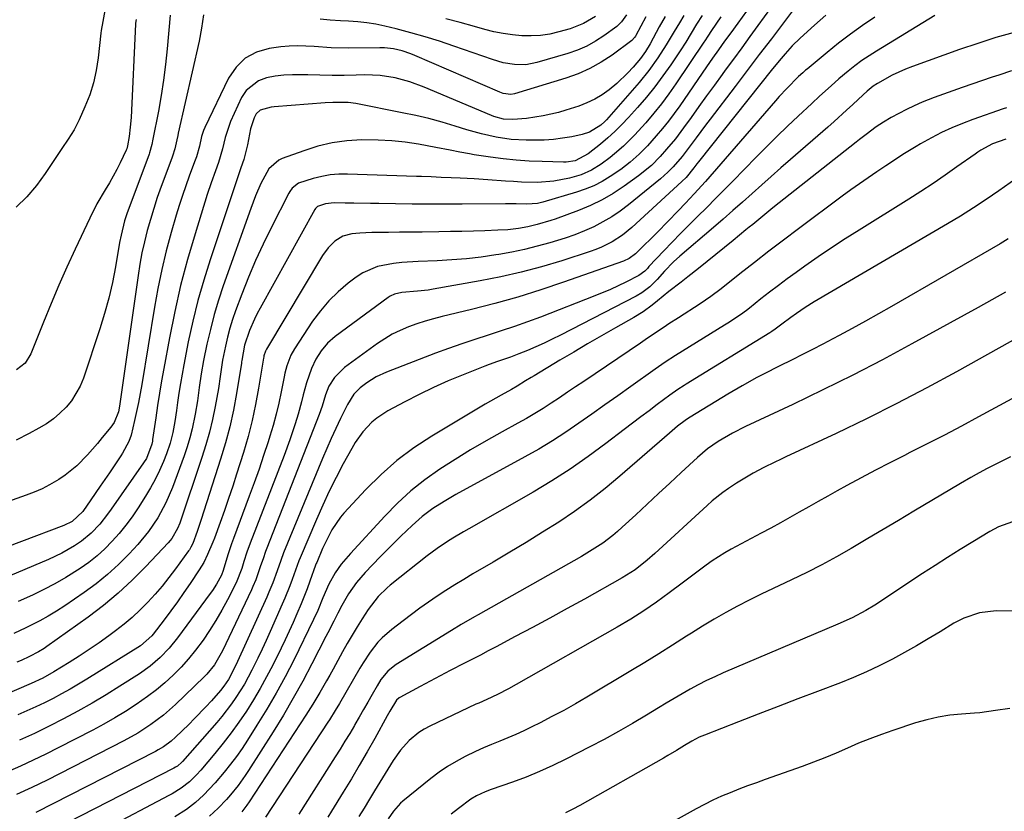
# Model space of a CAD drawing. Units: inches. Extents: x 1883931 to 1889153, y 373897 to 379151.
# Drawn here: x 1884854 to 1885143, y 378562 to 378795 of the extents above; entities that cross this region are included whole.
import ezdxf

# ---------------------------------------------------------------- set-up
doc = ezdxf.new("R2010")
doc.units = ezdxf.units.IN
doc.header["$MEASUREMENT"] = 0
doc.layers.add('7', color=7, linetype='Continuous')
doc.layers.add('8', color=7, linetype='Continuous')

msp = doc.modelspace()

# ---------------------------------------------------------------- linework, layer by layer
at = {"layer": '7', "color": 18}
for points in [[(1885078.15, 378803.78, 1794), (1885070.72, 378793.5, 1794), (1885068.33, 378790.2, 1794), (1885065.93, 378786.9, 1794), (1885063.53, 378783.61, 1794), (1885061.12, 378780.32, 1794), (1885060.2, 378779.06, 1794), (1885057.9, 378775.91, 1794), (1885055.61, 378772.76, 1794), (1885053.32, 378769.6, 1794), (1885051.05, 378766.43, 1794), (1885048.86, 378763.37, 1794), (1885046.43, 378760.15, 1794), (1885043.84, 378757.04, 1794), (1885041.97, 378754.94, 1794), (1885039.38, 378752.32, 1794), (1885035.59, 378749.21, 1794), (1885031.36, 378746.18, 1794), (1885028.17, 378744.08, 1794), (1885024.89, 378742.16, 1794), (1885021.46, 378740.52, 1794), (1885017.94, 378739.05, 1794), (1885011.11, 378736.53, 1794), (1885009.79, 378736.06, 1794), (1885005.77, 378734.88, 1794), (1885003.05, 378734.27, 1794), (1885000.29, 378733.78, 1794), (1884997.21, 378733.39, 1794), (1884994.26, 378733.21, 1794), (1884990.45, 378733.09, 1794), (1884987.06, 378733, 1794), (1884983.68, 378732.91, 1794), (1884980.29, 378732.84, 1794), (1884976.91, 378732.78, 1794), (1884971.98, 378732.71, 1794), (1884968.67, 378732.67, 1794), (1884965.36, 378732.64, 1794), (1884962.04, 378732.62, 1794), (1884957.16, 378732.58, 1794), (1884953.69, 378732.38, 1794), (1884951.28, 378732.14, 1794), (1884948.64, 378731.46, 1794), (1884946.31, 378730.04, 1794), (1884944.33, 378728.09, 1794), (1884942.7, 378725.83, 1794), (1884926.2, 378698.28, 1794), (1884925.88, 378697.66, 1794), (1884925.46, 378696.33, 1794), (1884925.39, 378695.99, 1794), (1884925.33, 378695.64, 1794), (1884923.9, 378686.75, 1794), (1884923.02, 378681.98, 1794), (1884922.01, 378677.24, 1794), (1884920.79, 378672.55, 1794), (1884919.44, 378667.9, 1794), (1884917.43, 378661.48, 1794), (1884916.28, 378657.91, 1794), (1884915.09, 378654.35, 1794), (1884913.86, 378650.8, 1794), (1884912.58, 378647.27, 1794), (1884910.89, 378642.67, 1794), (1884910.42, 378641.46, 1794), (1884908.91, 378637.86, 1794), (1884907.75, 378635.54, 1794), (1884906.4, 378633.33, 1794), (1884903.74, 378629.34, 1794), (1884901.89, 378626.62, 1794), (1884900.01, 378623.93, 1794), (1884898.07, 378621.27, 1794), (1884896.1, 378618.64, 1794), (1884892.87, 378614.43, 1794), (1884892.47, 378613.93, 1794), (1884889.14, 378611, 1794), (1884873.37, 378601.19, 1794), (1884870.94, 378599.71, 1794), (1884868.48, 378598.26, 1794), (1884865.98, 378596.88, 1794), (1884863.47, 378595.53, 1794), (1884860.92, 378594.24, 1794), (1884858.36, 378592.99, 1794), (1884855.76, 378591.81, 1794), (1884853.15, 378590.67, 1794)], [(1885083.22, 378800.9, 1792), (1885078.2, 378794.26, 1792), (1885074.65, 378789.58, 1792), (1885071.1, 378784.89, 1792), (1885067.55, 378780.21, 1792), (1885063.99, 378775.54, 1792), (1885056.67, 378765.94, 1792), (1885055.29, 378764.12, 1792), (1885052.55, 378760.46, 1792), (1885049.93, 378756.89, 1792), (1885048.45, 378754.97, 1792), (1885045.77, 378751.85, 1792), (1885044.24, 378750.28, 1792), (1885042.05, 378748.34, 1792), (1885032.66, 378740.71, 1792), (1885030.24, 378738.88, 1792), (1885027.75, 378737.18, 1792), (1885025.13, 378735.66, 1792), (1885022.44, 378734.26, 1792), (1885019.67, 378733.03, 1792), (1885016.86, 378731.88, 1792), (1885014, 378730.88, 1792), (1885009.55, 378729.51, 1792), (1885005.83, 378728.51, 1792), (1885002.1, 378727.59, 1792), (1884998.33, 378726.82, 1792), (1884994.55, 378726.13, 1792), (1884993.61, 378725.97, 1792), (1884989.33, 378725.36, 1792), (1884985.04, 378724.85, 1792), (1884980.73, 378724.51, 1792), (1884976.41, 378724.27, 1792), (1884970.81, 378724.07, 1792), (1884966, 378723.74, 1792), (1884963.6, 378723.45, 1792), (1884958.9, 378722.54, 1792), (1884954.59, 378720.68, 1792), (1884952.59, 378719.39, 1792), (1884950.25, 378717.62, 1792), (1884947.31, 378715.14, 1792), (1884944.55, 378712.49, 1792), (1884942.07, 378709.56, 1792), (1884939.79, 378706.46, 1792), (1884934.45, 378698.38, 1792), (1884933.35, 378696.45, 1792), (1884932.18, 378693.33, 1792), (1884931.62, 378691.17, 1792), (1884931.38, 378690.08, 1792), (1884930.52, 378685.66, 1792), (1884929.82, 378682.36, 1792), (1884929.04, 378679.09, 1792), (1884928.16, 378675.84, 1792), (1884927.2, 378672.62, 1792), (1884926.68, 378670.98, 1792), (1884925.37, 378666.96, 1792), (1884924.03, 378662.95, 1792), (1884922.61, 378658.97, 1792), (1884921.16, 378655, 1792), (1884916.5, 378642.59, 1792), (1884915.91, 378640.97, 1792), (1884914.81, 378637.7, 1792), (1884913.45, 378633.15, 1792), (1884912.96, 378631.76, 1792), (1884911.47, 378629.08, 1792), (1884910.3, 378627.25, 1792), (1884909.67, 378626.36, 1792), (1884900.02, 378613.34, 1792), (1884897.59, 378610.33, 1792), (1884894.91, 378607.53, 1792), (1884891.99, 378605, 1792), (1884888.85, 378602.75, 1792), (1884883.14, 378599.09, 1792), (1884879.07, 378596.55, 1792), (1884874.96, 378594.09, 1792), (1884870.78, 378591.75, 1792), (1884866.55, 378589.49, 1792), (1884862.27, 378587.33, 1792), (1884857.96, 378585.23, 1792), (1884853.6, 378583.24, 1792)], [(1885067.37, 378797.71, 1796), (1885064.79, 378794.17, 1796), (1885062.72, 378791.33, 1796), (1885060.92, 378788.84, 1796), (1885059.14, 378786.34, 1796), (1885057.38, 378783.83, 1796), (1885055.62, 378781.3, 1796), (1885047.73, 378769.88, 1796), (1885046.09, 378767.59, 1796), (1885044.39, 378765.33, 1796), (1885042.61, 378763.13, 1796), (1885040.79, 378760.97, 1796), (1885038.19, 378758.05, 1796), (1885035.74, 378755.57, 1796), (1885033.16, 378753.25, 1796), (1885030.41, 378751.12, 1796), (1885027.27, 378749.01, 1796), (1885024.9, 378747.61, 1796), (1885022.48, 378746.34, 1796), (1885019.95, 378745.3, 1796), (1885017.35, 378744.4, 1796), (1885007.42, 378741.45, 1796), (1885005.9, 378741.1, 1796), (1885002.79, 378740.9, 1796), (1884999.64, 378741, 1796), (1884996.48, 378741.04, 1796), (1884983.74, 378740.93, 1796), (1884978.84, 378740.9, 1796), (1884973.94, 378740.9, 1796), (1884969.04, 378740.94, 1796), (1884964.13, 378741, 1796), (1884959.28, 378741.08, 1796), (1884956.81, 378741.12, 1796), (1884951.85, 378741.19, 1796), (1884949.38, 378741.22, 1796), (1884946.13, 378741.25, 1796), (1884943.61, 378740.98, 1796), (1884941.18, 378740.23, 1796), (1884940.62, 378739.68, 1796), (1884940.41, 378739.35, 1796), (1884924.35, 378710.34, 1796), (1884923.5, 378708.74, 1796), (1884922.7, 378707.11, 1796), (1884921.26, 378703.79, 1796), (1884919.75, 378699.47, 1796), (1884918.96, 378694.96, 1796), (1884918.91, 378694.54, 1796), (1884918.84, 378694.12, 1796), (1884917.38, 378685.16, 1796), (1884916.47, 378680.29, 1796), (1884915.42, 378675.45, 1796), (1884914.15, 378670.67, 1796), (1884912.74, 378665.91, 1796), (1884907.04, 378648.12, 1796), (1884906.65, 378646.95, 1796), (1884905.85, 378644.61, 1796), (1884904.56, 378641.13, 1796), (1884904, 378639.98, 1796), (1884903.56, 378639.26, 1796), (1884903.32, 378638.91, 1796), (1884899.44, 378633.6, 1796), (1884897.52, 378631.06, 1796), (1884895.53, 378628.57, 1796), (1884893.45, 378626.15, 1796), (1884891.31, 378623.79, 1796), (1884889.07, 378621.53, 1796), (1884886.75, 378619.35, 1796), (1884884.32, 378617.31, 1796), (1884881.81, 378615.35, 1796), (1884879.89, 378613.93, 1796), (1884877.02, 378611.87, 1796), (1884874.11, 378609.86, 1796), (1884871.15, 378607.92, 1796), (1884868.15, 378606.04, 1796), (1884863.72, 378603.33, 1796), (1884860.45, 378601.48, 1796), (1884857.05, 378599.87, 1796), (1884827.41, 378587.14, 1796)], [(1884907.7, 378796.57, 1808), (1884907.14, 378792.7, 1808), (1884906.38, 378788.88, 1808), (1884900.27, 378761.8, 1808), (1884900.12, 378761.13, 1808), (1884899.83, 378759.8, 1808), (1884899.25, 378757.23, 1808), (1884898.58, 378755.02, 1808), (1884898.39, 378754.47, 1808), (1884895.26, 378746.07, 1808), (1884894.12, 378742.88, 1808), (1884893.05, 378739.66, 1808), (1884892.07, 378736.42, 1808), (1884891.15, 378733.16, 1808), (1884890.34, 378729.87, 1808), (1884889.61, 378726.57, 1808), (1884889, 378723.24, 1808), (1884888.46, 378719.9, 1808), (1884883.03, 378681.5, 1808), (1884882.7, 378679.82, 1808), (1884881.42, 378676.67, 1808), (1884880.45, 378675.27, 1808), (1884877.93, 378672.22, 1808), (1884876.49, 378670.51, 1808), (1884873.54, 378667.16, 1808), (1884870.43, 378663.96, 1808), (1884867, 378661.16, 1808), (1884865.16, 378659.92, 1808), (1884862.46, 378658.35, 1808), (1884860.22, 378657.19, 1808), (1884857.91, 378656.18, 1808), (1884855.56, 378655.26, 1808), (1884838.43, 378649.21, 1808)], [(1885037.79, 378796.06, 1806), (1885034.79, 378790.57, 1806), (1885034.67, 378790.36, 1806), (1885034.42, 378789.95, 1806), (1885033.64, 378789.06, 1806), (1885027.81, 378784.76, 1806), (1885024.62, 378782.64, 1806), (1885021.3, 378780.77, 1806), (1885017.82, 378779.24, 1806), (1885014.21, 378777.94, 1806), (1884999.11, 378773.39, 1806), (1884998.03, 378773.19, 1806), (1884995.84, 378773.44, 1806), (1884994.79, 378773.82, 1806), (1884969.87, 378784.63, 1806), (1884968.64, 378785.13, 1806), (1884966.12, 378785.97, 1806), (1884963.53, 378786.56, 1806), (1884960.9, 378786.86, 1806), (1884959.57, 378786.89, 1806), (1884950.21, 378786.81, 1806), (1884945.24, 378786.91, 1806), (1884940.28, 378787.3, 1806), (1884935.33, 378787.52, 1806), (1884932.86, 378787.4, 1806), (1884930.39, 378787.15, 1806), (1884927.01, 378786.7, 1806), (1884923.26, 378785.58, 1806), (1884919.95, 378783.86, 1806), (1884917.3, 378781.23, 1806), (1884915.08, 378778.01, 1806), (1884908.11, 378763.44, 1806), (1884907.73, 378762.57, 1806), (1884907.12, 378760.77, 1806), (1884906.48, 378757.98, 1806), (1884905.61, 378754.85, 1806), (1884905.08, 378753.32, 1806), (1884903.51, 378749.15, 1806), (1884902.48, 378746.29, 1806), (1884901.49, 378743.43, 1806), (1884900.57, 378740.53, 1806), (1884899.69, 378737.63, 1806), (1884898.23, 378732.6, 1806), (1884896.76, 378727.15, 1806), (1884895.42, 378721.66, 1806), (1884894.27, 378716.14, 1806), (1884893.26, 378710.58, 1806), (1884889.55, 378687.87, 1806), (1884889.09, 378685.2, 1806), (1884888.59, 378682.55, 1806), (1884888.04, 378679.9, 1806), (1884887.45, 378677.26, 1806), (1884886.42, 378672.96, 1806), (1884885.76, 378671.13, 1806), (1884883.92, 378667.68, 1806), (1884883.39, 378666.86, 1806), (1884880.03, 378661.88, 1806), (1884877.33, 378657.91, 1806), (1884874.61, 378653.95, 1806), (1884872.21, 378650.5, 1806), (1884869.12, 378647.55, 1806), (1884866.67, 378646.37, 1806), (1884841.63, 378637.01, 1806)], [(1885043.41, 378796.09, 1804), (1885041.71, 378793.06, 1804), (1885039.01, 378788.1, 1804), (1885037.69, 378785.84, 1804), (1885036.14, 378783.74, 1804), (1885034.02, 378781.25, 1804), (1885032.48, 378779.56, 1804), (1885029.2, 378776.39, 1804), (1885026.99, 378774.56, 1804), (1885024.89, 378773.08, 1804), (1885022.71, 378771.76, 1804), (1885020.4, 378770.68, 1804), (1885018.01, 378769.76, 1804), (1885014.25, 378768.55, 1804), (1885012.03, 378767.89, 1804), (1885007.53, 378766.86, 1804), (1885002.66, 378766.11, 1804), (1884998.62, 378765.8, 1804), (1884995.88, 378765.96, 1804), (1884993.08, 378766.74, 1804), (1884992.4, 378767, 1804), (1884972.6, 378775.32, 1804), (1884968.38, 378776.87, 1804), (1884964.04, 378778.04, 1804), (1884959.61, 378778.75, 1804), (1884955.13, 378778.91, 1804), (1884952.56, 378778.85, 1804), (1884949.02, 378778.8, 1804), (1884945.48, 378778.79, 1804), (1884941.94, 378778.84, 1804), (1884938.4, 378778.93, 1804), (1884933.89, 378778.99, 1804), (1884931.31, 378778.85, 1804), (1884928.74, 378778.53, 1804), (1884926.18, 378778.08, 1804), (1884923.87, 378777.22, 1804), (1884920.22, 378774.31, 1804), (1884918.88, 378772.26, 1804), (1884915.59, 378765.18, 1804), (1884914.08, 378760.55, 1804), (1884913.31, 378757.14, 1804), (1884912.12, 378753.14, 1804), (1884911.21, 378750.67, 1804), (1884909.96, 378747.21, 1804), (1884908.81, 378743.72, 1804), (1884905.2, 378732.16, 1804), (1884902.99, 378724.6, 1804), (1884900.96, 378716.98, 1804), (1884899.22, 378709.3, 1804), (1884897.66, 378701.57, 1804), (1884896.01, 378692.55, 1804), (1884895.37, 378688.93, 1804), (1884894.76, 378685.3, 1804), (1884894.19, 378681.66, 1804), (1884893.65, 378678.02, 1804), (1884892.73, 378671.64, 1804), (1884892.66, 378671.19, 1804), (1884892.5, 378670.28, 1804), (1884890.9, 378666.12, 1804), (1884890.07, 378664.81, 1804), (1884880.58, 378651.18, 1804), (1884879.49, 378649.69, 1804), (1884877.19, 378646.81, 1804), (1884874.67, 378644.12, 1804), (1884871.86, 378641.78, 1804), (1884869.78, 378640.39, 1804), (1884866.01, 378638.23, 1804), (1884862.08, 378636.37, 1804), (1884850.8, 378631.57, 1804)], [(1884878.83, 378798.4, 1814), (1884877.64, 378792, 1814), (1884877.53, 378791.22, 1814), (1884876.75, 378783.92, 1814), (1884876.18, 378780.22, 1814), (1884875.38, 378776.59, 1814), (1884874.23, 378773.04, 1814), (1884872.85, 378769.57, 1814), (1884871.09, 378765.67, 1814), (1884869.62, 378762.77, 1814), (1884867.92, 378760, 1814), (1884866.09, 378757.3, 1814), (1884864.28, 378754.6, 1814), (1884861.17, 378749.95, 1814), (1884858.55, 378746.42, 1814), (1884855.74, 378743.07, 1814), (1884852.63, 378739.99, 1814)], [(1885048.91, 378796.45, 1802), (1885047.61, 378794.29, 1802), (1885046.08, 378791.7, 1802), (1885043.74, 378787.77, 1802), (1885041.29, 378783.91, 1802), (1885038.65, 378780.19, 1802), (1885035.76, 378776.65, 1802), (1885026.22, 378765.76, 1802), (1885025.67, 378765.18, 1802), (1885024.48, 378764.12, 1802), (1885021.21, 378762.08, 1802), (1885019, 378761.39, 1802), (1885015.96, 378760.76, 1802), (1885013.28, 378760.3, 1802), (1885010.59, 378759.95, 1802), (1885007.88, 378759.76, 1802), (1885005.16, 378759.7, 1802), (1885002.53, 378759.71, 1802), (1884998.11, 378759.95, 1802), (1884993.73, 378760.6, 1802), (1884989.4, 378761.58, 1802), (1884985.13, 378762.79, 1802), (1884981.7, 378763.87, 1802), (1884977.86, 378765.01, 1802), (1884973.98, 378766.06, 1802), (1884970.08, 378766.99, 1802), (1884966.15, 378767.82, 1802), (1884952.46, 378770.49, 1802), (1884950.23, 378770.81, 1802), (1884945.73, 378770.84, 1802), (1884943.47, 378770.7, 1802), (1884928.45, 378769.58, 1802), (1884927.6, 378769.49, 1802), (1884924.36, 378768.57, 1802), (1884923.2, 378767.52, 1802), (1884922.57, 378766.29, 1802), (1884921.53, 378763.04, 1802), (1884920.64, 378758.34, 1802), (1884919.52, 378754.01, 1802), (1884918.7, 378751.6, 1802), (1884918.27, 378750.4, 1802), (1884918.07, 378749.8, 1802), (1884909.62, 378724.51, 1802), (1884907.76, 378718.55, 1802), (1884906.05, 378712.56, 1802), (1884904.57, 378706.5, 1802), (1884903.23, 378700.4, 1802), (1884901.9, 378693.69, 1802), (1884901.38, 378690.91, 1802), (1884900.9, 378688.13, 1802), (1884900.47, 378685.33, 1802), (1884900.08, 378682.53, 1802), (1884899.77, 378680.17, 1802), (1884899.29, 378676.94, 1802), (1884898.71, 378673.72, 1802), (1884897.92, 378670.57, 1802), (1884896.85, 378667.49, 1802), (1884895.91, 378665.17, 1802), (1884894.76, 378662.53, 1802), (1884893.52, 378659.94, 1802), (1884892.13, 378657.42, 1802), (1884890.65, 378654.96, 1802), (1884888.45, 378651.53, 1802), (1884886.71, 378648.96, 1802), (1884884.87, 378646.46, 1802), (1884882.92, 378644.05, 1802), (1884880.87, 378641.72, 1802), (1884878.68, 378639.52, 1802), (1884876.4, 378637.44, 1802), (1884873.97, 378635.53, 1802), (1884871.44, 378633.74, 1802), (1884867.24, 378631.11, 1802), (1884864.03, 378629.24, 1802), (1884860.73, 378627.53, 1802), (1884857.38, 378625.91, 1802), (1884853.19, 378624.02, 1802)], [(1885122.7, 378796.41, 1786), (1885105.54, 378785.96, 1786), (1885103.39, 378784.59, 1786), (1885101.28, 378783.15, 1786), (1885099.24, 378781.63, 1786), (1885097.24, 378780.04, 1786), (1885094.5, 378777.74, 1786), (1885092.2, 378775.73, 1786), (1885088.83, 378772.63, 1786), (1885086.59, 378770.56, 1786), (1885082.53, 378766.78, 1786), (1885079.4, 378763.83, 1786), (1885076.3, 378760.84, 1786), (1885073.25, 378757.82, 1786), (1885070.23, 378754.76, 1786), (1885063.37, 378747.72, 1786), (1885060.82, 378745.12, 1786), (1885058.26, 378742.53, 1786), (1885055.68, 378739.96, 1786), (1885052.93, 378737.25, 1786), (1885050.42, 378734.77, 1786), (1885047.93, 378732.26, 1786), (1885045.48, 378729.72, 1786), (1885043.04, 378727.17, 1786), (1885038.67, 378722.54, 1786), (1885038.2, 378722.02, 1786), (1885037.47, 378721.22, 1786), (1885035.73, 378719.91, 1786), (1885031.84, 378717.96, 1786), (1885027.33, 378715.84, 1786), (1885022.73, 378713.92, 1786), (1885006.74, 378707.71, 1786), (1885002.93, 378706.28, 1786), (1884999.09, 378704.9, 1786), (1884995.23, 378703.61, 1786), (1884991.35, 378702.37, 1786), (1884987.47, 378701.14, 1786), (1884983.61, 378699.85, 1786), (1884979.77, 378698.48, 1786), (1884975.95, 378697.05, 1786), (1884961.46, 378691.46, 1786), (1884958.47, 378690.09, 1786), (1884955.69, 378688.33, 1786), (1884953.75, 378686.88, 1786), (1884951.93, 378684.99, 1786), (1884950.07, 378682.01, 1786), (1884947.98, 378677.81, 1786), (1884946.58, 378674.9, 1786), (1884945.21, 378671.97, 1786), (1884943.91, 378669.02, 1786), (1884942.65, 378666.05, 1786), (1884931.25, 378638.32, 1786), (1884930.4, 378636.08, 1786), (1884929.35, 378633.05, 1786), (1884928.05, 378629.53, 1786), (1884926.9, 378626.72, 1786), (1884926.29, 378625.34, 1786), (1884917.68, 378606.4, 1786), (1884916.41, 378603.71, 1786), (1884915.03, 378601.06, 1786), (1884913.71, 378599.07, 1786), (1884912.73, 378597.82, 1786), (1884910.04, 378594.83, 1786), (1884908.41, 378593.05, 1786), (1884905.07, 378589.58, 1786), (1884903.36, 378587.88, 1786), (1884899.48, 378584.09, 1786), (1884898.14, 378582.89, 1786), (1884895.95, 378581.29, 1786), (1884894.4, 378580.37, 1786), (1884893.61, 378579.94, 1786), (1884858.39, 378561.97, 1786)], [(1885032.02, 378796.63, 1808), (1885030.56, 378794.52, 1808), (1885029.67, 378793.62, 1808), (1885029.18, 378793.22, 1808), (1885025.4, 378790.45, 1808), (1885022.92, 378788.83, 1808), (1885020.36, 378787.39, 1808), (1885017.65, 378786.22, 1808), (1885014.86, 378785.24, 1808), (1885005.69, 378782.56, 1808), (1885002.44, 378781.94, 1808), (1884999.13, 378781.96, 1808), (1884995.83, 378782.5, 1808), (1884992.62, 378783.43, 1808), (1884981.27, 378787.43, 1808), (1884977.09, 378788.84, 1808), (1884972.87, 378790.16, 1808), (1884968.62, 378791.35, 1808), (1884964.34, 378792.45, 1808), (1884960.99, 378793.26, 1808), (1884958.36, 378793.81, 1808), (1884955.71, 378794.26, 1808), (1884953.04, 378794.55, 1808), (1884950.36, 378794.74, 1808), (1884947.97, 378794.84, 1808), (1884944.98, 378795.03, 1808), (1884942, 378795.34, 1808)], [(1885105.04, 378795.88, 1788), (1885101.43, 378793.44, 1788), (1885097.88, 378790.92, 1788), (1885094.42, 378788.27, 1788), (1885091.02, 378785.53, 1788), (1885085.17, 378780.66, 1788), (1885084.74, 378780.3, 1788), (1885083.9, 378779.57, 1788), (1885082.66, 378778.43, 1788), (1885079.18, 378774.95, 1788), (1885076.94, 378772.55, 1788), (1885075.85, 378771.32, 1788), (1885055.27, 378747.6, 1788), (1885051.94, 378743.9, 1788), (1885049.38, 378741.17, 1788), (1885047.25, 378738.91, 1788), (1885044.24, 378735.78, 1788), (1885041.18, 378732.69, 1788), (1885035.19, 378726.74, 1788), (1885034.75, 378726.33, 1788), (1885032.8, 378724.92, 1788), (1885031.16, 378724.17, 1788), (1885013.58, 378717.93, 1788), (1885006.89, 378715.68, 1788), (1885000.16, 378713.57, 1788), (1884993.36, 378711.68, 1788), (1884986.53, 378709.94, 1788), (1884977.86, 378707.87, 1788), (1884975.33, 378707.22, 1788), (1884972.83, 378706.5, 1788), (1884970.37, 378705.68, 1788), (1884967.92, 378704.8, 1788), (1884965.53, 378703.78, 1788), (1884963.21, 378702.64, 1788), (1884960.99, 378701.31, 1788), (1884958.83, 378699.87, 1788), (1884949.13, 378692.81, 1788), (1884946.17, 378689.93, 1788), (1884944.59, 378687.39, 1788), (1884943.56, 378684.8, 1788), (1884942.58, 378681.52, 1788), (1884941.68, 378678.99, 1788), (1884926.36, 378639.75, 1788), (1884925.96, 378638.71, 1788), (1884925.21, 378636.62, 1788), (1884924.5, 378634.47, 1788), (1884923.06, 378630.4, 1788), (1884922.23, 378628.41, 1788), (1884921.78, 378627.43, 1788), (1884913.25, 378609.52, 1788), (1884910.9, 378605.43, 1788), (1884908.69, 378602.67, 1788), (1884907.86, 378601.83, 1788), (1884899.42, 378593.69, 1788), (1884895.96, 378590.61, 1788), (1884892.25, 378587.83, 1788), (1884888.35, 378585.32, 1788), (1884884.29, 378583.07, 1788), (1884861.69, 378571.48, 1788), (1884859.48, 378570.38, 1788), (1884857.25, 378569.3, 1788), (1884852.75, 378567.25, 1788)], [(1884887.86, 378795.24, 1812), (1884887.72, 378794.14, 1812), (1884887.7, 378793.87, 1812), (1884886.39, 378766.42, 1812), (1884886.17, 378763.58, 1812), (1884885.79, 378760.77, 1812), (1884885.34, 378758.09, 1812), (1884885.15, 378757.22, 1812), (1884885, 378756.8, 1812), (1884883.21, 378753.03, 1812), (1884882.23, 378751.06, 1812), (1884880.1, 378747.22, 1812), (1884878.77, 378745.08, 1812), (1884876.36, 378741.02, 1812), (1884874.23, 378736.82, 1812), (1884869.97, 378727.7, 1812), (1884867.54, 378722.38, 1812), (1884865.17, 378717.03, 1812), (1884862.9, 378711.64, 1812), (1884860.69, 378706.22, 1812), (1884856.96, 378696.85, 1812), (1884855.29, 378694.13, 1812), (1884852.75, 378692.21, 1812)], [(1885059.78, 378796.05, 1798), (1885057.04, 378792.01, 1798), (1885055.93, 378790.29, 1798), (1885055.11, 378789, 1798), (1885054.82, 378788.57, 1798), (1885046.6, 378776.34, 1798), (1885044.52, 378773.37, 1798), (1885042.36, 378770.46, 1798), (1885040.09, 378767.64, 1798), (1885037.75, 378764.87, 1798), (1885034.42, 378761.17, 1798), (1885031.19, 378757.98, 1798), (1885028.58, 378755.68, 1798), (1885027.29, 378754.61, 1798), (1885024.59, 378752.63, 1798), (1885021.74, 378750.89, 1798), (1885018.7, 378749.57, 1798), (1885015.28, 378748.58, 1798), (1885010.65, 378747.65, 1798), (1885005.94, 378747.32, 1798), (1885001.19, 378747.4, 1798), (1884998.82, 378747.53, 1798), (1884996.45, 378747.69, 1798), (1884991.32, 378748.11, 1798), (1884987.23, 378748.4, 1798), (1884983.13, 378748.59, 1798), (1884980.47, 378748.68, 1798), (1884977.57, 378748.79, 1798), (1884974.68, 378748.9, 1798), (1884971.78, 378749.01, 1798), (1884970.33, 378749.06, 1798), (1884950.06, 378749.76, 1798), (1884947.5, 378749.73, 1798), (1884944.96, 378749.52, 1798), (1884942.45, 378749.06, 1798), (1884939.96, 378748.44, 1798), (1884935.63, 378747.07, 1798), (1884933.79, 378745.6, 1798), (1884933.1, 378744.62, 1798), (1884932.81, 378744.1, 1798), (1884927.62, 378733.96, 1798), (1884925.27, 378729.17, 1798), (1884923.03, 378724.33, 1798), (1884920.95, 378719.42, 1798), (1884918.99, 378714.45, 1798), (1884917.14, 378709.53, 1798), (1884916.25, 378706.97, 1798), (1884915.43, 378704.39, 1798), (1884914.74, 378701.77, 1798), (1884914.13, 378699.13, 1798), (1884913.29, 378694.99, 1798), (1884912.63, 378690.22, 1798), (1884912.09, 378686.65, 1798), (1884911.13, 378681.37, 1798), (1884910.36, 378677.56, 1798), (1884909.47, 378673.79, 1798), (1884908.41, 378670.06, 1798), (1884907.25, 378666.36, 1798), (1884900.69, 378647.1, 1798), (1884900.08, 378645.52, 1798), (1884898.4, 378642.58, 1798), (1884897.88, 378641.92, 1798), (1884897.32, 378641.28, 1798), (1884890.74, 378634.28, 1798), (1884886.76, 378630.28, 1798), (1884882.64, 378626.45, 1798), (1884878.29, 378622.87, 1798), (1884873.8, 378619.45, 1798), (1884861.65, 378610.76, 1798), (1884860.85, 378610.2, 1798), (1884859.18, 378609.18, 1798), (1884856.58, 378607.83, 1798), (1884854.1, 378606.69, 1798), (1884852.85, 378606.15, 1798)], [(1885146.09, 378791.42, 1784), (1885140.68, 378789.91, 1784), (1885135.32, 378788.21, 1784), (1885130, 378786.39, 1784), (1885116.15, 378781.42, 1784), (1885114.14, 378780.63, 1784), (1885110.22, 378778.82, 1784), (1885105.89, 378776.42, 1784), (1885104.59, 378775.6, 1784), (1885102.78, 378774.14, 1784), (1885101.63, 378773.11, 1784), (1885098.6, 378770.24, 1784), (1885096.79, 378768.55, 1784), (1885093.12, 378765.22, 1784), (1885091.26, 378763.58, 1784), (1885080.31, 378754.08, 1784), (1885077.47, 378751.59, 1784), (1885074.63, 378749.09, 1784), (1885071.81, 378746.57, 1784), (1885069, 378744.04, 1784), (1885066.19, 378741.51, 1784), (1885063.37, 378739, 1784), (1885060.52, 378736.51, 1784), (1885057.66, 378734.04, 1784), (1885047.75, 378725.56, 1784), (1885045.92, 378723.92, 1784), (1885043.2, 378721.18, 1784), (1885041.06, 378718.79, 1784), (1885038.89, 378716.58, 1784), (1885036.6, 378714.82, 1784), (1885034.93, 378713.86, 1784), (1885012.63, 378702.38, 1784), (1885010.24, 378701.19, 1784), (1885007.82, 378700.03, 1784), (1885005.38, 378698.94, 1784), (1885002.92, 378697.9, 1784), (1885000.43, 378696.88, 1784), (1884997.94, 378695.91, 1784), (1884994.17, 378694.6, 1784), (1884991.66, 378693.7, 1784), (1884990.41, 378693.22, 1784), (1884984.06, 378690.74, 1784), (1884979.67, 378688.93, 1784), (1884975.34, 378687.02, 1784), (1884971.08, 378684.95, 1784), (1884966.86, 378682.78, 1784), (1884961.87, 378680.1, 1784), (1884958.63, 378678, 1784), (1884957.16, 378676.74, 1784), (1884954.51, 378673.9, 1784), (1884952.25, 378670.75, 1784), (1884951.27, 378669.07, 1784), (1884948.8, 378664.51, 1784), (1884946.7, 378660.49, 1784), (1884944.67, 378656.43, 1784), (1884942.76, 378652.31, 1784), (1884940.92, 378648.16, 1784), (1884936.12, 378636.9, 1784), (1884935.75, 378636, 1784), (1884935.26, 378634.62, 1784), (1884933.76, 378630.48, 1784), (1884933.08, 378628.65, 1784), (1884931.62, 378625.02, 1784), (1884930.84, 378623.23, 1784), (1884927.29, 378615.2, 1784), (1884926.11, 378612.58, 1784), (1884924.91, 378609.97, 1784), (1884923.66, 378607.38, 1784), (1884921.91, 378603.82, 1784), (1884919.7, 378599.73, 1784), (1884917.23, 378595.8, 1784), (1884915.9, 378593.9, 1784), (1884913.06, 378590.22, 1784), (1884911.57, 378588.44, 1784), (1884901.52, 378576.99, 1784), (1884901.35, 378576.8, 1784), (1884900.02, 378575.6, 1784), (1884899.49, 378575.27, 1784), (1884898.99, 378574.99, 1784), (1884864.01, 378557.06, 1784)], [(1885145.31, 378780.13, 1782), (1885141.5, 378778.89, 1782), (1885139.6, 378778.26, 1782), (1885130.79, 378775.26, 1782), (1885128.01, 378774.28, 1782), (1885125.24, 378773.28, 1782), (1885122.49, 378772.24, 1782), (1885119.04, 378770.88, 1782), (1885116.68, 378769.88, 1782), (1885114.36, 378768.8, 1782), (1885112.1, 378767.61, 1782), (1885109.87, 378766.36, 1782), (1885107.59, 378765.01, 1782), (1885105.5, 378763.67, 1782), (1885102.53, 378761.43, 1782), (1885100.58, 378759.9, 1782), (1885099.61, 378759.13, 1782), (1885075.11, 378739.8, 1782), (1885072.12, 378737.4, 1782), (1885069.16, 378734.97, 1782), (1885068.17, 378734.16, 1782), (1885067.19, 378733.34, 1782), (1885063.41, 378730.22, 1782), (1885060.88, 378728.14, 1782), (1885058.35, 378726.07, 1782), (1885055.8, 378724.02, 1782), (1885053.24, 378721.98, 1782), (1885050.13, 378719.52, 1782), (1885048.1, 378717.94, 1782), (1885044.48, 378715.19, 1782), (1885041.18, 378712.45, 1782), (1885039.58, 378711.19, 1782), (1885036.95, 378709.28, 1782), (1885034.18, 378707.57, 1782), (1885028.8, 378704.51, 1782), (1885024.71, 378702.16, 1782), (1885020.62, 378699.79, 1782), (1885016.55, 378697.4, 1782), (1885012.49, 378694.99, 1782), (1885004.88, 378690.44, 1782), (1885004.05, 378689.94, 1782), (1885002.41, 378688.92, 1782), (1884999.96, 378687.38, 1782), (1884998.27, 378686.42, 1782), (1884995.22, 378684.76, 1782), (1884993.64, 378683.88, 1782), (1884990.53, 378682.06, 1782), (1884974.8, 378672.64, 1782), (1884969.57, 378669.19, 1782), (1884964.57, 378665.48, 1782), (1884959.89, 378661.35, 1782), (1884955.44, 378656.95, 1782), (1884948.96, 378649.96, 1782), (1884947.97, 378648.81, 1782), (1884945.4, 378645.06, 1782), (1884943.34, 378640.99, 1782), (1884942.72, 378639.6, 1782), (1884940.97, 378635.48, 1782), (1884940.84, 378635.16, 1782), (1884940.66, 378634.68, 1782), (1884938.98, 378630, 1782), (1884938.15, 378627.76, 1782), (1884936.41, 378623.3, 1782), (1884935.18, 378620.37, 1782), (1884934.07, 378617.81, 1782), (1884932.92, 378615.27, 1782), (1884931.74, 378612.75, 1782), (1884930.52, 378610.25, 1782), (1884928.05, 378605.27, 1782), (1884926.26, 378601.81, 1782), (1884924.39, 378598.39, 1782), (1884922.39, 378595.05, 1782), (1884920.32, 378591.75, 1782), (1884918.12, 378588.53, 1782), (1884915.85, 378585.37, 1782), (1884913.46, 378582.3, 1782), (1884911, 378579.28, 1782), (1884906.88, 378574.42, 1782), (1884905.61, 378573, 1782), (1884903.58, 378571, 1782), (1884901.16, 378569.13, 1782), (1884898.47, 378567.46, 1782), (1884897.54, 378566.95, 1782), (1884878.58, 378556.97, 1782)], [(1885143.58, 378760.05, 1778), (1885139.66, 378758.7, 1778), (1885136.2, 378756.77, 1778), (1885135.38, 378756.23, 1778), (1885134.56, 378755.66, 1778), (1885129.23, 378751.86, 1778), (1885125.73, 378749.41, 1778), (1885122.2, 378747.01, 1778), (1885118.63, 378744.67, 1778), (1885115.03, 378742.38, 1778), (1885100.43, 378733.28, 1778), (1885096.39, 378730.7, 1778), (1885092.38, 378728.08, 1778), (1885088.42, 378725.38, 1778), (1885084.49, 378722.63, 1778), (1885081.98, 378720.84, 1778), (1885079.35, 378718.93, 1778), (1885076.74, 378716.99, 1778), (1885074.15, 378715.01, 1778), (1885071.59, 378713.01, 1778), (1885068.26, 378710.36, 1778), (1885067.37, 378709.67, 1778), (1885065.56, 378708.35, 1778), (1885061.82, 378705.87, 1778), (1885060.87, 378705.27, 1778), (1885048.52, 378697.63, 1778), (1885046.49, 378696.35, 1778), (1885043.48, 378694.39, 1778), (1885041.5, 378693.04, 1778), (1885040.51, 378692.36, 1778), (1885033.36, 378687.29, 1778), (1885029.54, 378684.57, 1778), (1885025.71, 378681.86, 1778), (1885021.88, 378679.15, 1778), (1885018.06, 378676.44, 1778), (1885014.19, 378673.8, 1778), (1885010.26, 378671.26, 1778), (1885006.25, 378668.84, 1778), (1885002.18, 378666.53, 1778), (1884981.93, 378655.45, 1778), (1884978.5, 378653.48, 1778), (1884975.15, 378651.36, 1778), (1884971.96, 378649.03, 1778), (1884969, 378646.41, 1778), (1884965.71, 378643.2, 1778), (1884963.68, 378641.19, 1778), (1884961.67, 378639.17, 1778), (1884959.67, 378637.13, 1778), (1884955.22, 378632.55, 1778), (1884952.66, 378629.61, 1778), (1884950.3, 378626.27, 1778), (1884948.36, 378622.83, 1778), (1884947.17, 378620.56, 1778), (1884946.01, 378618.27, 1778), (1884944.27, 378614.84, 1778), (1884943.69, 378613.7, 1778), (1884939.59, 378605.72, 1778), (1884936.89, 378600.63, 1778), (1884934.1, 378595.59, 1778), (1884931.17, 378590.63, 1778), (1884928.15, 378585.72, 1778), (1884920.88, 378574.28, 1778), (1884919.9, 378572.8, 1778), (1884917.84, 378569.91, 1778), (1884915.62, 378567.13, 1778), (1884914.46, 378565.79, 1778), (1884911.99, 378563.24, 1778), (1884909.49, 378560.87, 1778)], [(1885146.54, 378748.31, 1776), (1885141.54, 378744.81, 1776), (1885137.83, 378742.28, 1776), (1885134.07, 378739.81, 1776), (1885130.26, 378737.42, 1776), (1885126.41, 378735.1, 1776), (1885087.28, 378712.13, 1776), (1885084.62, 378710.5, 1776), (1885082.03, 378708.77, 1776), (1885080.36, 378707.61, 1776), (1885077.76, 378705.65, 1776), (1885075.76, 378704.09, 1776), (1885074.84, 378703.47, 1776), (1885074.22, 378703.07, 1776), (1885049.64, 378687.91, 1776), (1885049.03, 378687.53, 1776), (1885047.2, 378686.38, 1776), (1885044.84, 378684.74, 1776), (1885041.11, 378681.96, 1776), (1885038.68, 378680.13, 1776), (1885036.25, 378678.3, 1776), (1885033.82, 378676.46, 1776), (1885031.4, 378674.61, 1776), (1885026.01, 378670.47, 1776), (1885020.82, 378666.65, 1776), (1885015.54, 378662.98, 1776), (1885010.11, 378659.53, 1776), (1885004.59, 378656.22, 1776), (1884985.71, 378645.41, 1776), (1884984.13, 378644.49, 1776), (1884980.99, 378642.62, 1776), (1884979.43, 378641.66, 1776), (1884976.38, 378639.64, 1776), (1884973.46, 378637.45, 1776), (1884962.62, 378628.82, 1776), (1884961.69, 378628.04, 1776), (1884959.05, 378625.5, 1776), (1884956.08, 378621.65, 1776), (1884954.34, 378618.95, 1776), (1884952.84, 378616.55, 1776), (1884951.37, 378614.13, 1776), (1884949.96, 378611.68, 1776), (1884948.58, 378609.21, 1776), (1884945.77, 378604.08, 1776), (1884944.82, 378602.36, 1776), (1884943.86, 378600.64, 1776), (1884941.91, 378597.23, 1776), (1884939.88, 378593.86, 1776), (1884937.78, 378590.54, 1776), (1884921.17, 378565.12, 1776), (1884920.47, 378564.09, 1776), (1884918.94, 378562.14, 1776)], [(1885144.31, 378730.66, 1774), (1885141.93, 378729.25, 1774), (1885109.97, 378710.82, 1774), (1885106.14, 378708.63, 1774), (1885102.31, 378706.47, 1774), (1885098.45, 378704.35, 1774), (1885094.58, 378702.25, 1774), (1885092.74, 378701.27, 1774), (1885089.77, 378699.7, 1774), (1885086.79, 378698.15, 1774), (1885083.79, 378696.64, 1774), (1885080.78, 378695.15, 1774), (1885076.97, 378693.28, 1774), (1885072.57, 378691.03, 1774), (1885070.39, 378689.87, 1774), (1885066.07, 378687.48, 1774), (1885061.82, 378684.97, 1774), (1885050.76, 378678.24, 1774), (1885050.55, 378678.11, 1774), (1885049.32, 378677.3, 1774), (1885047.1, 378675.55, 1774), (1885045.52, 378674.24, 1774), (1885044.75, 378673.58, 1774), (1885030.14, 378660.86, 1774), (1885025.81, 378657.26, 1774), (1885021.38, 378653.79, 1774), (1885016.81, 378650.52, 1774), (1885012.13, 378647.38, 1774), (1885007.35, 378644.37, 1774), (1885002.56, 378641.4, 1774), (1884997.73, 378638.49, 1774), (1884992.87, 378635.62, 1774), (1884986.87, 378632.12, 1774), (1884984.22, 378630.54, 1774), (1884981.59, 378628.92, 1774), (1884978.98, 378627.27, 1774), (1884976.4, 378625.58, 1774), (1884973.85, 378623.84, 1774), (1884971.32, 378622.07, 1774), (1884968.83, 378620.24, 1774), (1884966.37, 378618.38, 1774), (1884963.05, 378615.81, 1774), (1884960.27, 378613.37, 1774), (1884959, 378612.01, 1774), (1884956.69, 378609.11, 1774), (1884954.62, 378606.02, 1774), (1884953.66, 378604.43, 1774), (1884947.7, 378594.06, 1774), (1884946.45, 378591.94, 1774), (1884944.72, 378589.17, 1774), (1884944.27, 378588.48, 1774), (1884925.91, 378560.6, 1774)], [(1885143.5, 378715, 1772), (1885139.49, 378712.74, 1772), (1885135.47, 378710.5, 1772), (1885115.98, 378699.79, 1772), (1885107.32, 378695.15, 1772), (1885098.61, 378690.62, 1772), (1885089.81, 378686.25, 1772), (1885080.95, 378682.01, 1772), (1885067.09, 378675.53, 1772), (1885063.21, 378673.56, 1772), (1885059.04, 378671.1, 1772), (1885055.89, 378668.9, 1772), (1885052.96, 378666.42, 1772), (1885048.18, 378661.98, 1772), (1885044.84, 378658.87, 1772), (1885041.5, 378655.75, 1772), (1885038.15, 378652.64, 1772), (1885034.81, 378649.53, 1772), (1885030.83, 378645.84, 1772), (1885029.45, 378644.6, 1772), (1885028.03, 378643.42, 1772), (1885025.07, 378641.21, 1772), (1885023.53, 378640.17, 1772), (1885020.39, 378638.21, 1772), (1885018.8, 378637.27, 1772), (1884988.41, 378620.05, 1772), (1884987.42, 378619.49, 1772), (1884983.49, 378617.23, 1772), (1884980.58, 378615.47, 1772), (1884964.36, 378605.44, 1772), (1884963.48, 378604.84, 1772), (1884961.88, 378603.48, 1772), (1884959.85, 378601.04, 1772), (1884958.72, 378599.24, 1772), (1884957.27, 378596.65, 1772), (1884956.02, 378594.43, 1772), (1884954.76, 378592.21, 1772), (1884953.49, 378590, 1772), (1884952.2, 378587.8, 1772), (1884952.05, 378587.54, 1772), (1884950.68, 378585.22, 1772), (1884949.28, 378582.91, 1772), (1884947.86, 378580.61, 1772), (1884946.42, 378578.33, 1772), (1884935.68, 378561.46, 1772)], [(1885153.9, 378688.28, 1768), (1885135.6, 378678.33, 1768), (1885130.58, 378675.63, 1768), (1885125.54, 378672.98, 1768), (1885120.48, 378670.37, 1768), (1885115.39, 378667.81, 1768), (1885113.76, 378666.99, 1768), (1885109.49, 378664.84, 1768), (1885105.24, 378662.64, 1768), (1885101.02, 378660.39, 1768), (1885096.81, 378658.11, 1768), (1885094.02, 378656.57, 1768), (1885091.23, 378655.02, 1768), (1885088.44, 378653.47, 1768), (1885085.66, 378651.89, 1768), (1885082.88, 378650.31, 1768), (1885080.1, 378648.74, 1768), (1885077.32, 378647.18, 1768), (1885074.51, 378645.64, 1768), (1885071.7, 378644.13, 1768), (1885062.85, 378639.42, 1768), (1885060.94, 378638.34, 1768), (1885057.25, 378636, 1768), (1885055.46, 378634.73, 1768), (1885051.95, 378632.1, 1768), (1885048.45, 378629.46, 1768), (1885044.63, 378626.57, 1768), (1885040.93, 378623.87, 1768), (1885037.16, 378621.27, 1768), (1885033.29, 378618.83, 1768), (1885029.35, 378616.48, 1768), (1884999.65, 378599.56, 1768), (1884997.34, 378598.29, 1768), (1884994.18, 378596.7, 1768), (1884991, 378595.23, 1768), (1884988.6, 378594.16, 1768), (1884987.81, 378593.79, 1768), (1884974.23, 378587.35, 1768), (1884972.59, 378586.47, 1768), (1884971.01, 378585.48, 1768), (1884968.15, 378583.1, 1768), (1884965.65, 378580.33, 1768), (1884963.49, 378577.27, 1768), (1884961.09, 378573.38, 1768), (1884959.54, 378570.87, 1768), (1884958, 378568.35, 1768), (1884956.48, 378565.83, 1768), (1884954.91, 378563.22, 1768), (1884953.41, 378560.74, 1768)], [(1885144.94, 378666.6, 1766), (1885141.08, 378664.64, 1766), (1885137.95, 378663.01, 1766), (1885134.83, 378661.34, 1766), (1885133.29, 378660.48, 1766), (1885130.23, 378658.71, 1766), (1885116.53, 378650.56, 1766), (1885112.04, 378647.88, 1766), (1885107.55, 378645.21, 1766), (1885103.06, 378642.55, 1766), (1885098.57, 378639.88, 1766), (1885098.1, 378639.6, 1766), (1885093.81, 378637.14, 1766), (1885089.47, 378634.77, 1766), (1885085.06, 378632.54, 1766), (1885080.61, 378630.39, 1766), (1885078.75, 378629.53, 1766), (1885075.21, 378627.86, 1766), (1885071.67, 378626.15, 1766), (1885068.17, 378624.4, 1766), (1885064.68, 378622.61, 1766), (1885061.23, 378620.75, 1766), (1885057.81, 378618.83, 1766), (1885054.45, 378616.81, 1766), (1885051.13, 378614.73, 1766), (1885049.66, 378613.78, 1766), (1885045.61, 378611.2, 1766), (1885041.55, 378608.64, 1766), (1885037.46, 378606.12, 1766), (1885033.36, 378603.64, 1766), (1885020.45, 378595.91, 1766), (1885017.05, 378593.93, 1766), (1885013.63, 378592, 1766), (1885010.15, 378590.15, 1766), (1885006.66, 378588.35, 1766), (1885004.25, 378587.15, 1766), (1885001.92, 378586.02, 1766), (1884999.57, 378584.93, 1766), (1884997.19, 378583.91, 1766), (1884994.79, 378582.93, 1766), (1884992.39, 378581.94, 1766), (1884990.01, 378580.93, 1766), (1884987.65, 378579.85, 1766), (1884984.59, 378578.39, 1766), (1884981.96, 378576.98, 1766), (1884979.4, 378575.47, 1766), (1884976.95, 378573.78, 1766), (1884974.56, 378571.99, 1766), (1884966.33, 378565.33, 1766), (1884965.59, 378564.68, 1766), (1884963.54, 378562.37, 1766), (1884962, 378560.07, 1766)], [(1885145.55, 378647.46, 1764), (1885141.46, 378645.94, 1764), (1885140.16, 378645.28, 1764), (1885138.89, 378644.57, 1764), (1885133.91, 378641.56, 1764), (1885130.18, 378639.28, 1764), (1885126.47, 378636.98, 1764), (1885122.78, 378634.62, 1764), (1885119.12, 378632.24, 1764), (1885105.05, 378622.98, 1764), (1885102.44, 378621.37, 1764), (1885098.37, 378619.23, 1764), (1885094.18, 378617.33, 1764), (1885060.48, 378603, 1764), (1885058.01, 378601.9, 1764), (1885055.56, 378600.74, 1764), (1885053.15, 378599.51, 1764), (1885050.77, 378598.22, 1764), (1885048.42, 378596.87, 1764), (1885046.08, 378595.51, 1764), (1885043.75, 378594.13, 1764), (1885041.43, 378592.73, 1764), (1885037.91, 378590.57, 1764), (1885033.81, 378588.12, 1764), (1885029.68, 378585.74, 1764), (1885025.49, 378583.45, 1764), (1885021.27, 378581.23, 1764), (1885014.23, 378577.62, 1764), (1885010.39, 378575.76, 1764), (1885006.51, 378573.99, 1764), (1885002.56, 378572.39, 1764), (1884998.57, 378570.89, 1764), (1884992.32, 378568.69, 1764), (1884990.53, 378568.01, 1764), (1884987.93, 378566.81, 1764), (1884986.29, 378565.83, 1764), (1884982.65, 378563.12, 1764), (1884980.48, 378561.44, 1764)], [(1885147.71, 378621.13, 1762), (1885140.78, 378621.23, 1762), (1885135.9, 378620.71, 1762), (1885131.23, 378619.14, 1762), (1885128.33, 378617.6, 1762), (1885124.26, 378615.1, 1762), (1885120.8, 378613.02, 1762), (1885117.32, 378610.98, 1762), (1885113.8, 378609, 1762), (1885110.25, 378607.07, 1762), (1885110.06, 378606.97, 1762), (1885106.37, 378605.09, 1762), (1885102.64, 378603.3, 1762), (1885098.84, 378601.67, 1762), (1885095, 378600.12, 1762), (1885088.23, 378597.56, 1762), (1885082.43, 378595.35, 1762), (1885076.62, 378593.13, 1762), (1885070.82, 378590.89, 1762), (1885065.02, 378588.65, 1762), (1885054.99, 378584.74, 1762), (1885053.46, 378584.09, 1762), (1885051.25, 378582.94, 1762), (1885049.1, 378581.66, 1762), (1885046.78, 378580.21, 1762), (1885044.25, 378578.7, 1762), (1885042.98, 378577.97, 1762), (1885018.37, 378564.02, 1762), (1885016.29, 378562.89, 1762), (1885014.17, 378561.82, 1762)]]:
    msp.add_polyline3d(points, dxfattribs=at)
at = {"layer": '8', "color": 18}
for points in [[(1885090.72, 378796.55, 1790), (1885087.36, 378793.61, 1790), (1885083.1, 378789.74, 1790), (1885080.82, 378787.52, 1790), (1885078.69, 378785.17, 1790), (1885077.49, 378783.74, 1790), (1885074.98, 378780.67, 1790), (1885053.2, 378753.36, 1790), (1885052.74, 378752.77, 1790), (1885051.82, 378751.59, 1790), (1885049.57, 378748.76, 1790), (1885048.36, 378747.57, 1790), (1885033.63, 378734.05, 1790), (1885030.87, 378731.79, 1790), (1885027.89, 378729.83, 1790), (1885024.71, 378728.21, 1790), (1885023.06, 378727.55, 1790), (1885021.37, 378726.95, 1790), (1885013.01, 378724.28, 1790), (1885007.1, 378722.52, 1790), (1885001.14, 378720.92, 1790), (1884995.13, 378719.56, 1790), (1884989.07, 378718.35, 1790), (1884975.24, 378715.88, 1790), (1884973.71, 378715.63, 1790), (1884970.63, 378715.27, 1790), (1884965.99, 378714.91, 1790), (1884963.87, 378714.41, 1790), (1884962.57, 378713.81, 1790), (1884961.96, 378713.41, 1790), (1884946.41, 378702, 1790), (1884944.16, 378700.06, 1790), (1884942.25, 378697.8, 1790), (1884940.68, 378695.28, 1790), (1884939.45, 378692.57, 1790), (1884938.01, 378688.36, 1790), (1884937.03, 378684.77, 1790), (1884936.54, 378682.8, 1790), (1884935.51, 378679.1, 1790), (1884934.62, 378676.24, 1790), (1884933.06, 378671.58, 1790), (1884931.37, 378666.97, 1790), (1884921.45, 378641.17, 1790), (1884920.47, 378638.5, 1790), (1884919.58, 378635.8, 1790), (1884918.92, 378633.71, 1790), (1884917.3, 378629.52, 1790), (1884914.73, 378624.48, 1790), (1884913.08, 378621.43, 1790), (1884911.35, 378618.43, 1790), (1884909.5, 378615.51, 1790), (1884907.56, 378612.64, 1790), (1884905.34, 378609.66, 1790), (1884903.28, 378607.12, 1790), (1884901.08, 378604.69, 1790), (1884898.79, 378602.35, 1790), (1884896.37, 378600.14, 1790), (1884893.87, 378598.02, 1790), (1884891.27, 378596.04, 1790), (1884887.88, 378593.68, 1790), (1884884.77, 378591.68, 1790), (1884881.61, 378589.75, 1790), (1884878.38, 378587.93, 1790), (1884875.12, 378586.18, 1790), (1884864.97, 378580.95, 1790), (1884861.3, 378579.1, 1790), (1884857.6, 378577.31, 1790), (1884853.87, 378575.59, 1790), (1884850.11, 378573.93, 1790)], [(1885054.35, 378796.39, 1800), (1885052.69, 378793.81, 1800), (1885051.08, 378791.2, 1800), (1885049.47, 378788.58, 1800), (1885047.8, 378786.01, 1800), (1885045.07, 378781.91, 1800), (1885042.79, 378778.64, 1800), (1885040.41, 378775.44, 1800), (1885037.9, 378772.34, 1800), (1885035.3, 378769.32, 1800), (1885032.64, 378766.38, 1800), (1885030.69, 378764.31, 1800), (1885028.67, 378762.31, 1800), (1885026.56, 378760.4, 1800), (1885024.39, 378758.56, 1800), (1885020.8, 378755.68, 1800), (1885016.98, 378753.63, 1800), (1885014.31, 378753.24, 1800), (1885013.55, 378753.23, 1800), (1885007.26, 378753.41, 1800), (1885003.44, 378753.59, 1800), (1884999.63, 378753.86, 1800), (1884995.82, 378754.26, 1800), (1884992.03, 378754.75, 1800), (1884987.31, 378755.44, 1800), (1884985.88, 378755.67, 1800), (1884983.04, 378756.19, 1800), (1884980.21, 378756.79, 1800), (1884975.96, 378757.62, 1800), (1884970.94, 378758.52, 1800), (1884967, 378759.1, 1800), (1884963.05, 378759.54, 1800), (1884959.08, 378759.75, 1800), (1884954.25, 378759.8, 1800), (1884949.88, 378759.52, 1800), (1884945.57, 378758.95, 1800), (1884941.34, 378757.94, 1800), (1884937.16, 378756.64, 1800), (1884930.78, 378754.3, 1800), (1884929.88, 378753.89, 1800), (1884926.91, 378751.33, 1800), (1884924.56, 378746.99, 1800), (1884923, 378743.34, 1800), (1884921.59, 378739.64, 1800), (1884913.52, 378716.9, 1800), (1884912.12, 378712.67, 1800), (1884910.83, 378708.4, 1800), (1884909.72, 378704.08, 1800), (1884908.72, 378699.73, 1800), (1884907.73, 378694.9, 1800), (1884907, 378690.96, 1800), (1884906.45, 378687, 1800), (1884905.91, 378683.03, 1800), (1884905.23, 378679.08, 1800), (1884904.36, 378674.86, 1800), (1884903.69, 378672.18, 1800), (1884902.88, 378669.54, 1800), (1884901.99, 378666.92, 1800), (1884898.55, 378657.56, 1800), (1884896.63, 378653.02, 1800), (1884894.3, 378648.66, 1800), (1884891.55, 378644.57, 1800), (1884888.39, 378640.79, 1800), (1884885.79, 378638, 1800), (1884882.71, 378634.91, 1800), (1884879.51, 378631.96, 1800), (1884876.11, 378629.23, 1800), (1884872.59, 378626.65, 1800), (1884866.88, 378622.75, 1800), (1884864.49, 378621.2, 1800), (1884862.06, 378619.72, 1800), (1884859.56, 378618.34, 1800), (1884855.5, 378616.31, 1800), (1884851.88, 378614.57, 1800)], [(1884897.85, 378796.53, 1810), (1884896.99, 378786.57, 1810), (1884896.52, 378781.97, 1810), (1884895.95, 378777.39, 1810), (1884895.23, 378772.83, 1810), (1884894.42, 378768.28, 1810), (1884892.8, 378760.01, 1810), (1884892.48, 378758.41, 1810), (1884891.82, 378755.96, 1810), (1884891.7, 378755.63, 1810), (1884885.2, 378738.03, 1810), (1884884.51, 378735.97, 1810), (1884883.44, 378731.76, 1810), (1884883.03, 378729.63, 1810), (1884881.81, 378722.48, 1810), (1884880.91, 378717.86, 1810), (1884879.87, 378713.28, 1810), (1884878.62, 378708.75, 1810), (1884877.23, 378704.25, 1810), (1884872.39, 378689.72, 1810), (1884871.44, 378687.39, 1810), (1884868.89, 378683.1, 1810), (1884867.29, 378681.15, 1810), (1884865.48, 378679.38, 1810), (1884863.56, 378677.74, 1810), (1884861.49, 378676.3, 1810), (1884859.32, 378674.98, 1810), (1884856.46, 378673.43, 1810), (1884852.64, 378671.5, 1810)], [(1885022.98, 378796.15, 1810), (1885019.41, 378794.01, 1810), (1885015.52, 378792.52, 1810), (1885012.2, 378791.58, 1810), (1885009.51, 378790.96, 1810), (1885006.8, 378790.53, 1810), (1885004.06, 378790.39, 1810), (1885001.31, 378790.43, 1810), (1884998.55, 378790.7, 1810), (1884995.81, 378791.08, 1810), (1884993.1, 378791.63, 1810), (1884990.41, 378792.3, 1810), (1884987.36, 378793.15, 1810), (1884983.15, 378794.3, 1810), (1884978.93, 378795.42, 1810)], [(1885143.79, 378769.28, 1780), (1885142.77, 378768.93, 1780), (1885133.94, 378765.83, 1780), (1885130.81, 378764.65, 1780), (1885127.73, 378763.37, 1780), (1885124.71, 378761.94, 1780), (1885121.74, 378760.41, 1780), (1885118.5, 378758.64, 1780), (1885117.19, 378757.9, 1780), (1885113.36, 378755.52, 1780), (1885110.85, 378753.86, 1780), (1885108.35, 378752.19, 1780), (1885105.67, 378750.42, 1780), (1885103.1, 378748.69, 1780), (1885100.54, 378746.92, 1780), (1885098.02, 378745.11, 1780), (1885095.51, 378743.27, 1780), (1885082.59, 378733.61, 1780), (1885078.26, 378730.34, 1780), (1885073.96, 378727.05, 1780), (1885069.68, 378723.72, 1780), (1885065.42, 378720.37, 1780), (1885059.91, 378715.99, 1780), (1885056.88, 378713.7, 1780), (1885053.74, 378711.56, 1780), (1885052.03, 378710.46, 1780), (1885049.04, 378708.55, 1780), (1885047.39, 378707.51, 1780), (1885044.54, 378705.69, 1780), (1885043.14, 378704.75, 1780), (1885040.34, 378702.85, 1780), (1885037.55, 378700.95, 1780), (1885036.15, 378700, 1780), (1885019.49, 378688.77, 1780), (1885017.11, 378687.17, 1780), (1885014.73, 378685.57, 1780), (1885012.34, 378683.97, 1780), (1885009.96, 378682.37, 1780), (1885007.56, 378680.81, 1780), (1885005.12, 378679.3, 1780), (1885002.65, 378677.85, 1780), (1885000.15, 378676.44, 1780), (1884995.46, 378673.9, 1780), (1884990.8, 378671.29, 1780), (1884986.19, 378668.6, 1780), (1884981.64, 378665.8, 1780), (1884977.14, 378662.92, 1780), (1884972.81, 378659.83, 1780), (1884968.64, 378656.54, 1780), (1884964.73, 378652.95, 1780), (1884960.99, 378649.17, 1780), (1884950.88, 378638.15, 1780), (1884948.17, 378634.99, 1780), (1884946.37, 378632.46, 1780), (1884944.53, 378629.16, 1780), (1884942.81, 378625.06, 1780), (1884941.31, 378621.41, 1780), (1884940.07, 378618.71, 1780), (1884934.21, 378606.78, 1780), (1884931.7, 378601.89, 1780), (1884929.08, 378597.05, 1780), (1884926.3, 378592.3, 1780), (1884923.42, 378587.62, 1780), (1884920.63, 378583.24, 1780), (1884919.02, 378580.82, 1780), (1884917.35, 378578.44, 1780), (1884915.6, 378576.12, 1780), (1884913.8, 378573.84, 1780), (1884911.12, 378570.63, 1780), (1884907.74, 378567.05, 1780), (1884905.3, 378564.86, 1780), (1884902.68, 378562.88, 1780), (1884899.28, 378560.64, 1780)], [(1885163.07, 378710.56, 1770), (1885129.05, 378691.6, 1770), (1885120.32, 378686.86, 1770), (1885111.52, 378682.24, 1770), (1885102.63, 378677.8, 1770), (1885093.68, 378673.49, 1770), (1885078.93, 378666.58, 1770), (1885077.31, 378665.81, 1770), (1885075.7, 378665.02, 1770), (1885072.49, 378663.41, 1770), (1885069.31, 378661.74, 1770), (1885066.32, 378660.04, 1770), (1885064.38, 378658.82, 1770), (1885062.03, 378657.23, 1770), (1885060.41, 378656.06, 1770), (1885057.3, 378653.59, 1770), (1885055.81, 378652.27, 1770), (1885040.42, 378638.12, 1770), (1885038.16, 378636.14, 1770), (1885034.6, 378633.37, 1770), (1885032.09, 378631.72, 1770), (1885030.79, 378630.96, 1770), (1885019.67, 378624.75, 1770), (1885014.6, 378621.95, 1770), (1885009.53, 378619.16, 1770), (1885004.43, 378616.41, 1770), (1884999.33, 378613.68, 1770), (1884993.7, 378610.69, 1770), (1884991.4, 378609.47, 1770), (1884989.09, 378608.27, 1770), (1884986.77, 378607.07, 1770), (1884984.46, 378605.89, 1770), (1884980.19, 378603.71, 1770), (1884977.23, 378602.18, 1770), (1884974.29, 378600.61, 1770), (1884971.35, 378599.03, 1770), (1884965.46, 378595.82, 1770), (1884965.18, 378595.65, 1770), (1884964.45, 378595.02, 1770), (1884962.5, 378591.77, 1770), (1884962.12, 378591.08, 1770), (1884961.74, 378590.39, 1770), (1884958.04, 378583.76, 1770), (1884955.79, 378579.77, 1770), (1884953.5, 378575.8, 1770), (1884951.16, 378571.86, 1770), (1884948.78, 378567.94, 1770), (1884945.35, 378562.34, 1770), (1884944.25, 378560.57, 1770)], [(1885144.82, 378592.5, 1760), (1885140.56, 378591.91, 1760), (1885135.93, 378591.31, 1760), (1885134.37, 378591.18, 1760), (1885130.57, 378590.92, 1760), (1885127.13, 378590.56, 1760), (1885123.73, 378590.03, 1760), (1885120.38, 378589.24, 1760), (1885117.06, 378588.28, 1760), (1885110.39, 378586.08, 1760), (1885107, 378584.9, 1760), (1885103.63, 378583.65, 1760), (1885100.31, 378582.3, 1760), (1885097.01, 378580.88, 1760), (1885093.71, 378579.45, 1760), (1885090.4, 378578.07, 1760), (1885087.05, 378576.77, 1760), (1885083.68, 378575.52, 1760), (1885072.86, 378571.66, 1760), (1885070.27, 378570.72, 1760), (1885067.68, 378569.76, 1760), (1885065.09, 378568.77, 1760), (1885062.52, 378567.77, 1760), (1885059.97, 378566.71, 1760), (1885057.46, 378565.58, 1760), (1885054.99, 378564.35, 1760), (1885052.55, 378563.05, 1760), (1885035.6, 378553.6, 1760)]]:
    msp.add_polyline3d(points, dxfattribs=at)

doc.saveas('drawing.dxf')
